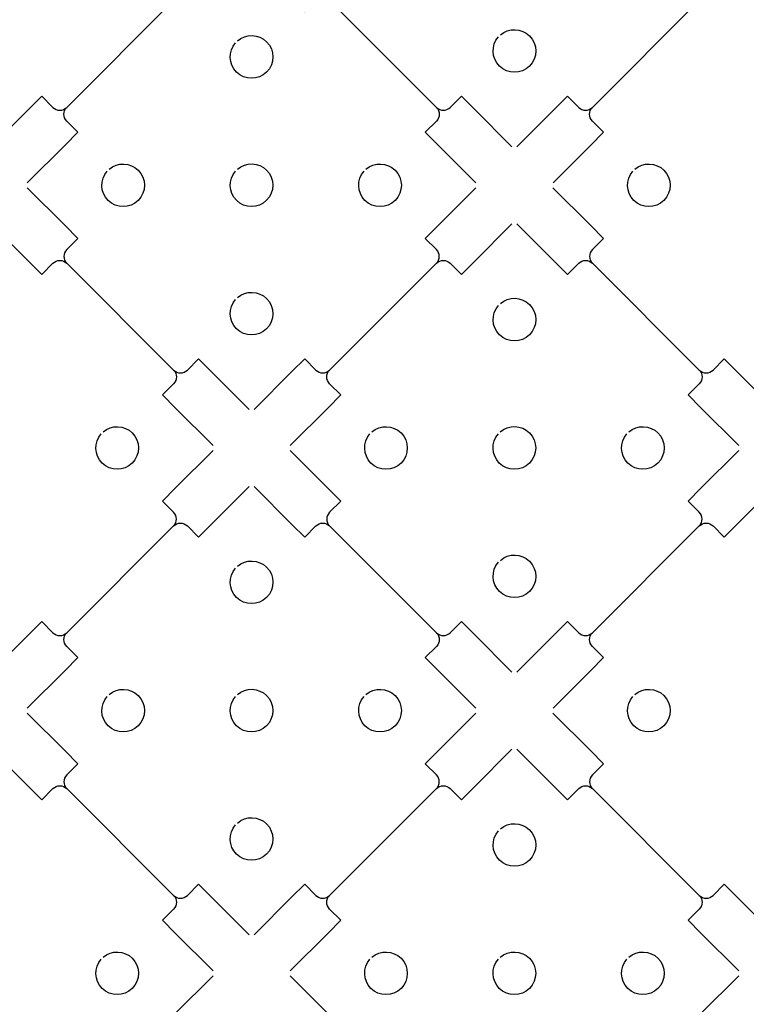
# Model space of a CAD drawing. Extents: x 1 to 34.4, y 0.5 to 23.1.
# Drawn here: x 17.9 to 22.2, y 6.2 to 12 of the extents above; entities that cross this region are included whole.
import ezdxf

# ---------------------------------------------------------------- set-up
doc = ezdxf.new("R2010")
doc.units = 0
doc.header["$MEASUREMENT"] = 0
doc.layers.add('LAYER_1', color=7, linetype='CONTINUOUS')

msp = doc.modelspace()

# ---------------------------------------------------------------- linework, layer by layer
at = {"layer": 'LAYER_1', "color": 7}
for points, knots in [([(17.7311, 11.2666), (17.7311, 11.2666), (17.9529, 11.4885), (17.9529, 11.4885), (17.9529, 11.4885), (18.0278, 11.5633), (18.0278, 11.5633), (18.0278, 11.5633), (18.0933, 11.4978), (18.0933, 11.4978), (18.1155, 11.4755), (18.1515, 11.4755), (18.1738, 11.4978), (18.1738, 11.4978), (18.8004, 12.1244), (18.8004, 12.1244), (18.8226, 12.1466), (18.8227, 12.1826), (18.8004, 12.2049), (18.8004, 12.2049), (18.7349, 12.2704), (18.7349, 12.2704), (18.7349, 12.2704), (18.8096, 12.3452), (18.8096, 12.3452), (18.8096, 12.3452), (19.0314, 12.567), (19.0314, 12.567)], [0, 0, 0, 0, 1, 1, 1, 2, 2, 2, 3, 3, 3, 4, 4, 4, 5, 5, 5, 6, 6, 6, 7, 7, 7, 8, 8, 8, 9, 9, 9, 9]), ([(20.8131, 11.2666), (20.8131, 11.2666), (21.0349, 11.4885), (21.0349, 11.4885), (21.0349, 11.4885), (21.1098, 11.5633), (21.1098, 11.5633), (21.1098, 11.5633), (21.1753, 11.4978), (21.1753, 11.4978), (21.1976, 11.4755), (21.2335, 11.4755), (21.2558, 11.4978), (21.2558, 11.4978), (21.8824, 12.1244), (21.8824, 12.1244), (21.9046, 12.1466), (21.9047, 12.1826), (21.8824, 12.2049), (21.8824, 12.2049), (21.8169, 12.2704), (21.8169, 12.2704), (21.8169, 12.2704), (21.8916, 12.3452), (21.8916, 12.3452), (21.8916, 12.3452), (22.1134, 12.567), (22.1134, 12.567)], [0, 0, 0, 0, 1, 1, 1, 2, 2, 2, 3, 3, 3, 4, 4, 4, 5, 5, 5, 6, 6, 6, 7, 7, 7, 8, 8, 8, 9, 9, 9, 9]), ([(19.2721, 12.3555), (19.2721, 12.3555), (19.4939, 12.1336), (19.4939, 12.1336), (19.4939, 12.1336), (19.5688, 12.0588), (19.5688, 12.0588), (19.5688, 12.0588), (19.6343, 12.1243), (19.6343, 12.1243), (19.6565, 12.1465), (19.6925, 12.1466), (19.7148, 12.1243), (19.7148, 12.1243), (20.3414, 11.4977), (20.3414, 11.4977), (20.3636, 11.4755), (20.3636, 11.4394), (20.3414, 11.4172), (20.3414, 11.4172), (20.2759, 11.3517), (20.2759, 11.3517), (20.2759, 11.3517), (20.3506, 11.2769), (20.3506, 11.2769), (20.3506, 11.2769), (20.5724, 11.0551), (20.5724, 11.0551)], [0, 0, 0, 0, 1, 1, 1, 2, 2, 2, 3, 3, 3, 4, 4, 4, 5, 5, 5, 6, 6, 6, 7, 7, 7, 8, 8, 8, 9, 9, 9, 9]), ([(20.7159, 11.9225), (20.7651, 11.9657), (20.84, 11.9638), (20.8868, 11.917), (20.9356, 11.8682), (20.9356, 11.789), (20.8868, 11.7402), (20.838, 11.6914), (20.7589, 11.6914), (20.7101, 11.7402), (20.6632, 11.787), (20.6613, 11.862), (20.7045, 11.9111)], [0, 0, 0, 0, 1, 1, 1, 2, 2, 2, 3, 3, 3, 4, 4, 4, 4]), ([(19.175, 11.8876), (19.2241, 11.9308), (19.299, 11.9289), (19.3459, 11.8821), (19.3947, 11.8333), (19.3947, 11.7541), (19.3459, 11.7053), (19.2971, 11.6565), (19.2179, 11.6565), (19.1691, 11.7053), (19.1223, 11.7521), (19.1204, 11.8271), (19.1636, 11.8762)], [0, 0, 0, 0, 1, 1, 1, 2, 2, 2, 3, 3, 3, 4, 4, 4, 4]), ([(20.3414, 11.4977), (20.3636, 11.4755), (20.3997, 11.4755), (20.4219, 11.4977), (20.4219, 11.4977), (20.4874, 11.5632), (20.4874, 11.5632), (20.4874, 11.5632), (20.5621, 11.4885), (20.5621, 11.4885), (20.5621, 11.4885), (20.784, 11.2666), (20.784, 11.2666)], [0, 0, 0, 0, 1, 1, 1, 2, 2, 2, 3, 3, 3, 4, 4, 4, 4]), ([(17.9427, 11.055), (17.9427, 11.055), (18.1646, 11.2768), (18.1646, 11.2768), (18.1646, 11.2768), (18.2394, 11.3517), (18.2394, 11.3517), (18.2394, 11.3517), (18.1738, 11.4173), (18.1738, 11.4173), (18.1516, 11.4395), (18.1515, 11.4755), (18.1738, 11.4978)], [0, 0, 0, 0, 1, 1, 1, 2, 2, 2, 3, 3, 3, 4, 4, 4, 4]), ([(21.0247, 11.055), (21.0247, 11.055), (21.2466, 11.2768), (21.2466, 11.2768), (21.2466, 11.2768), (21.3214, 11.3517), (21.3214, 11.3517), (21.3214, 11.3517), (21.2558, 11.4173), (21.2558, 11.4173), (21.2336, 11.4395), (21.2335, 11.4755), (21.2558, 11.4978)], [0, 0, 0, 0, 1, 1, 1, 2, 2, 2, 3, 3, 3, 4, 4, 4, 4]), ([(18.4219, 11.1345), (18.471, 11.1777), (18.546, 11.1758), (18.5928, 11.129), (18.6416, 11.0802), (18.6416, 11.001), (18.5928, 10.9522), (18.544, 10.9034), (18.4648, 10.9034), (18.416, 10.9522), (18.3692, 10.9991), (18.3673, 11.074), (18.4105, 11.1231)], [0, 0, 0, 0, 1, 1, 1, 2, 2, 2, 3, 3, 3, 4, 4, 4, 4]), ([(19.1748, 11.1347), (19.2238, 11.178), (19.2988, 11.1761), (19.3456, 11.1292), (19.3944, 11.0804), (19.3944, 11.0013), (19.3456, 10.9525), (19.2968, 10.9036), (19.2177, 10.9036), (19.1689, 10.9525), (19.122, 10.9993), (19.1201, 11.0742), (19.1634, 11.1233)], [0, 0, 0, 0, 1, 1, 1, 2, 2, 2, 3, 3, 3, 4, 4, 4, 4]), ([(19.928, 11.1345), (19.9771, 11.1777), (20.0521, 11.1759), (20.0989, 11.129), (20.1477, 11.0802), (20.1477, 11.0011), (20.0989, 10.9523), (20.0501, 10.9035), (19.9709, 10.9035), (19.9221, 10.9523), (19.8753, 10.9991), (19.8734, 11.074), (19.9166, 11.1232)], [0, 0, 0, 0, 1, 1, 1, 2, 2, 2, 3, 3, 3, 4, 4, 4, 4]), ([(21.5039, 11.1345), (21.553, 11.1777), (21.628, 11.1758), (21.6748, 11.129), (21.7236, 11.0802), (21.7236, 11.001), (21.6748, 10.9522), (21.626, 10.9034), (21.5468, 10.9034), (21.498, 10.9522), (21.4512, 10.9991), (21.4493, 11.074), (21.4925, 11.1231)], [0, 0, 0, 0, 1, 1, 1, 2, 2, 2, 3, 3, 3, 4, 4, 4, 4]), ([(17.9426, 11.026), (17.9426, 11.026), (18.1645, 10.8041), (18.1645, 10.8041), (18.1645, 10.8041), (18.2393, 10.7293), (18.2393, 10.7293), (18.2393, 10.7293), (18.1738, 10.6638), (18.1738, 10.6638), (18.1516, 10.6416), (18.1515, 10.6056), (18.1738, 10.5833)], [0, 0, 0, 0, 1, 1, 1, 2, 2, 2, 3, 3, 3, 4, 4, 4, 4]), ([(19.2721, 9.7256), (19.2721, 9.7256), (19.4939, 9.9475), (19.4939, 9.9475), (19.4939, 9.9475), (19.5688, 10.0223), (19.5688, 10.0223), (19.5688, 10.0223), (19.6343, 9.9568), (19.6343, 9.9568), (19.6565, 9.9345), (19.6925, 9.9345), (19.7148, 9.9568), (19.7148, 9.9568), (20.3414, 10.5834), (20.3414, 10.5834), (20.3636, 10.6056), (20.3637, 10.6416), (20.3414, 10.6639), (20.3414, 10.6639), (20.2759, 10.7294), (20.2759, 10.7294), (20.2759, 10.7294), (20.3506, 10.8041), (20.3506, 10.8041), (20.3506, 10.8041), (20.5724, 11.026), (20.5724, 11.026)], [0, 0, 0, 0, 1, 1, 1, 2, 2, 2, 3, 3, 3, 4, 4, 4, 5, 5, 5, 6, 6, 6, 7, 7, 7, 8, 8, 8, 9, 9, 9, 9]), ([(21.0246, 11.026), (21.0246, 11.026), (21.2465, 10.8041), (21.2465, 10.8041), (21.2465, 10.8041), (21.3213, 10.7293), (21.3213, 10.7293), (21.3213, 10.7293), (21.2558, 10.6638), (21.2558, 10.6638), (21.2336, 10.6416), (21.2335, 10.6056), (21.2558, 10.5833)], [0, 0, 0, 0, 1, 1, 1, 2, 2, 2, 3, 3, 3, 4, 4, 4, 4]), ([(17.7311, 10.8145), (17.7311, 10.8145), (17.9529, 10.5926), (17.9529, 10.5926), (17.9529, 10.5926), (18.0278, 10.5178), (18.0278, 10.5178), (18.0278, 10.5178), (18.0933, 10.5833), (18.0933, 10.5833), (18.1155, 10.6055), (18.1515, 10.6056), (18.1738, 10.5833), (18.1738, 10.5833), (18.8004, 9.9567), (18.8004, 9.9567), (18.8226, 9.9345), (18.8226, 9.8984), (18.8004, 9.8762), (18.8004, 9.8762), (18.7349, 9.8107), (18.7349, 9.8107), (18.7349, 9.8107), (18.8096, 9.7359), (18.8096, 9.7359), (18.8096, 9.7359), (19.0314, 9.5141), (19.0314, 9.5141)], [0, 0, 0, 0, 1, 1, 1, 2, 2, 2, 3, 3, 3, 4, 4, 4, 5, 5, 5, 6, 6, 6, 7, 7, 7, 8, 8, 8, 9, 9, 9, 9]), ([(20.3414, 10.5834), (20.3636, 10.6056), (20.3997, 10.6056), (20.4219, 10.5834), (20.4219, 10.5834), (20.4875, 10.5178), (20.4875, 10.5178), (20.4875, 10.5178), (20.5622, 10.5925), (20.5622, 10.5925), (20.5622, 10.5925), (20.7841, 10.8144), (20.7841, 10.8144)], [0, 0, 0, 0, 1, 1, 1, 2, 2, 2, 3, 3, 3, 4, 4, 4, 4]), ([(20.8131, 10.8145), (20.8131, 10.8145), (21.0349, 10.5926), (21.0349, 10.5926), (21.0349, 10.5926), (21.1098, 10.5178), (21.1098, 10.5178), (21.1098, 10.5178), (21.1753, 10.5833), (21.1753, 10.5833), (21.1975, 10.6055), (21.2335, 10.6056), (21.2558, 10.5833), (21.2558, 10.5833), (21.8824, 9.9567), (21.8824, 9.9567), (21.9046, 9.9345), (21.9046, 9.8984), (21.8824, 9.8762), (21.8824, 9.8762), (21.8169, 9.8107), (21.8169, 9.8107), (21.8169, 9.8107), (21.8916, 9.7359), (21.8916, 9.7359), (21.8916, 9.7359), (22.1134, 9.5141), (22.1134, 9.5141)], [0, 0, 0, 0, 1, 1, 1, 2, 2, 2, 3, 3, 3, 4, 4, 4, 5, 5, 5, 6, 6, 6, 7, 7, 7, 8, 8, 8, 9, 9, 9, 9]), ([(19.1749, 10.3815), (19.2241, 10.4247), (19.299, 10.4228), (19.3458, 10.3759), (19.3946, 10.3271), (19.3946, 10.248), (19.3458, 10.1992), (19.297, 10.1504), (19.2179, 10.1504), (19.1691, 10.1992), (19.1222, 10.246), (19.1203, 10.321), (19.1635, 10.3701)], [0, 0, 0, 0, 1, 1, 1, 2, 2, 2, 3, 3, 3, 4, 4, 4, 4]), ([(20.716, 10.3466), (20.7651, 10.3898), (20.84, 10.3879), (20.8869, 10.3411), (20.9357, 10.2923), (20.9357, 10.2131), (20.8869, 10.1643), (20.8381, 10.1155), (20.7589, 10.1155), (20.7101, 10.1643), (20.6633, 10.2111), (20.6614, 10.2861), (20.7046, 10.3352)], [0, 0, 0, 0, 1, 1, 1, 2, 2, 2, 3, 3, 3, 4, 4, 4, 4]), ([(18.8004, 9.9567), (18.8226, 9.9345), (18.8587, 9.9345), (18.8809, 9.9567), (18.8809, 9.9567), (18.9464, 10.0222), (18.9464, 10.0222), (18.9464, 10.0222), (19.0211, 9.9475), (19.0211, 9.9475), (19.0211, 9.9475), (19.243, 9.7256), (19.243, 9.7256)], [0, 0, 0, 0, 1, 1, 1, 2, 2, 2, 3, 3, 3, 4, 4, 4, 4]), ([(21.8824, 9.9567), (21.9046, 9.9345), (21.9407, 9.9345), (21.9629, 9.9567), (21.9629, 9.9567), (22.0284, 10.0222), (22.0284, 10.0222), (22.0284, 10.0222), (22.1031, 9.9475), (22.1031, 9.9475), (22.1031, 9.9475), (22.325, 9.7256), (22.325, 9.7256)], [0, 0, 0, 0, 1, 1, 1, 2, 2, 2, 3, 3, 3, 4, 4, 4, 4]), ([(19.4837, 9.514), (19.4837, 9.514), (19.7056, 9.7358), (19.7056, 9.7358), (19.7056, 9.7358), (19.7804, 9.8107), (19.7804, 9.8107), (19.7804, 9.8107), (19.7148, 9.8763), (19.7148, 9.8763), (19.6926, 9.8985), (19.6925, 9.9345), (19.7148, 9.9568)], [0, 0, 0, 0, 1, 1, 1, 2, 2, 2, 3, 3, 3, 4, 4, 4, 4]), ([(18.387, 9.5935), (18.4361, 9.6367), (18.5111, 9.6349), (18.5579, 9.588), (18.6067, 9.5392), (18.6067, 9.4601), (18.5579, 9.4113), (18.5091, 9.3625), (18.4299, 9.3625), (18.3811, 9.4113), (18.3343, 9.4581), (18.3324, 9.533), (18.3756, 9.5822)], [0, 0, 0, 0, 1, 1, 1, 2, 2, 2, 3, 3, 3, 4, 4, 4, 4]), ([(19.9629, 9.5935), (20.012, 9.6367), (20.087, 9.6348), (20.1338, 9.588), (20.1826, 9.5392), (20.1826, 9.46), (20.1338, 9.4112), (20.085, 9.3624), (20.0058, 9.3624), (19.957, 9.4112), (19.9102, 9.4581), (19.9083, 9.533), (19.9515, 9.5821)], [0, 0, 0, 0, 1, 1, 1, 2, 2, 2, 3, 3, 3, 4, 4, 4, 4]), ([(20.7158, 9.5937), (20.7649, 9.6369), (20.8398, 9.6351), (20.8866, 9.5882), (20.9354, 9.5394), (20.9354, 9.4603), (20.8866, 9.4115), (20.8378, 9.3626), (20.7587, 9.3626), (20.7099, 9.4115), (20.663, 9.4583), (20.6611, 9.5332), (20.7044, 9.5823)], [0, 0, 0, 0, 1, 1, 1, 2, 2, 2, 3, 3, 3, 4, 4, 4, 4]), ([(21.469, 9.5935), (21.5181, 9.6367), (21.5931, 9.6349), (21.6399, 9.588), (21.6887, 9.5392), (21.6887, 9.4601), (21.6399, 9.4113), (21.5911, 9.3625), (21.5119, 9.3625), (21.4631, 9.4113), (21.4163, 9.4581), (21.4144, 9.533), (21.4576, 9.5822)], [0, 0, 0, 0, 1, 1, 1, 2, 2, 2, 3, 3, 3, 4, 4, 4, 4]), ([(17.7311, 8.1846), (17.7311, 8.1846), (17.9529, 8.4065), (17.9529, 8.4065), (17.9529, 8.4065), (18.0278, 8.4813), (18.0278, 8.4813), (18.0278, 8.4813), (18.0933, 8.4158), (18.0933, 8.4158), (18.1155, 8.3935), (18.1515, 8.3935), (18.1738, 8.4158), (18.1738, 8.4158), (18.8004, 9.0424), (18.8004, 9.0424), (18.8226, 9.0646), (18.8227, 9.1006), (18.8004, 9.1229), (18.8004, 9.1229), (18.7349, 9.1884), (18.7349, 9.1884), (18.7349, 9.1884), (18.8096, 9.2632), (18.8096, 9.2632), (18.8096, 9.2632), (19.0314, 9.485), (19.0314, 9.485)], [0, 0, 0, 0, 1, 1, 1, 2, 2, 2, 3, 3, 3, 4, 4, 4, 5, 5, 5, 6, 6, 6, 7, 7, 7, 8, 8, 8, 9, 9, 9, 9]), ([(19.4836, 9.485), (19.4836, 9.485), (19.7055, 9.2632), (19.7055, 9.2632), (19.7055, 9.2632), (19.7803, 9.1883), (19.7803, 9.1883), (19.7803, 9.1883), (19.7148, 9.1228), (19.7148, 9.1228), (19.6926, 9.1006), (19.6925, 9.0646), (19.7148, 9.0423)], [0, 0, 0, 0, 1, 1, 1, 2, 2, 2, 3, 3, 3, 4, 4, 4, 4]), ([(20.8131, 8.1846), (20.8131, 8.1846), (21.0349, 8.4065), (21.0349, 8.4065), (21.0349, 8.4065), (21.1098, 8.4813), (21.1098, 8.4813), (21.1098, 8.4813), (21.1753, 8.4158), (21.1753, 8.4158), (21.1976, 8.3935), (21.2335, 8.3935), (21.2558, 8.4158), (21.2558, 8.4158), (21.8824, 9.0424), (21.8824, 9.0424), (21.9046, 9.0646), (21.9047, 9.1006), (21.8824, 9.1229), (21.8824, 9.1229), (21.8169, 9.1884), (21.8169, 9.1884), (21.8169, 9.1884), (21.8916, 9.2632), (21.8916, 9.2632), (21.8916, 9.2632), (22.1134, 9.485), (22.1134, 9.485)], [0, 0, 0, 0, 1, 1, 1, 2, 2, 2, 3, 3, 3, 4, 4, 4, 5, 5, 5, 6, 6, 6, 7, 7, 7, 8, 8, 8, 9, 9, 9, 9]), ([(18.8004, 9.0424), (18.8226, 9.0646), (18.8587, 9.0646), (18.8809, 9.0424), (18.8809, 9.0424), (18.9465, 8.9768), (18.9465, 8.9768), (18.9465, 8.9768), (19.0212, 9.0515), (19.0212, 9.0515), (19.0212, 9.0515), (19.2431, 9.2734), (19.2431, 9.2734)], [0, 0, 0, 0, 1, 1, 1, 2, 2, 2, 3, 3, 3, 4, 4, 4, 4]), ([(19.2721, 9.2735), (19.2721, 9.2735), (19.4939, 9.0516), (19.4939, 9.0516), (19.4939, 9.0516), (19.5688, 8.9768), (19.5688, 8.9768), (19.5688, 8.9768), (19.6343, 9.0423), (19.6343, 9.0423), (19.6565, 9.0645), (19.6925, 9.0646), (19.7148, 9.0423), (19.7148, 9.0423), (20.3414, 8.4157), (20.3414, 8.4157), (20.3636, 8.3935), (20.3636, 8.3574), (20.3414, 8.3352), (20.3414, 8.3352), (20.2759, 8.2697), (20.2759, 8.2697), (20.2759, 8.2697), (20.3506, 8.1949), (20.3506, 8.1949), (20.3506, 8.1949), (20.5724, 7.9731), (20.5724, 7.9731)], [0, 0, 0, 0, 1, 1, 1, 2, 2, 2, 3, 3, 3, 4, 4, 4, 5, 5, 5, 6, 6, 6, 7, 7, 7, 8, 8, 8, 9, 9, 9, 9]), ([(21.8824, 9.0424), (21.9046, 9.0646), (21.9407, 9.0646), (21.9629, 9.0424), (21.9629, 9.0424), (22.0285, 8.9768), (22.0285, 8.9768), (22.0285, 8.9768), (22.1032, 9.0515), (22.1032, 9.0515), (22.1032, 9.0515), (22.3251, 9.2734), (22.3251, 9.2734)], [0, 0, 0, 0, 1, 1, 1, 2, 2, 2, 3, 3, 3, 4, 4, 4, 4]), ([(19.175, 8.8056), (19.2241, 8.8488), (19.299, 8.8469), (19.3459, 8.8001), (19.3947, 8.7513), (19.3947, 8.6721), (19.3459, 8.6233), (19.2971, 8.5745), (19.2179, 8.5745), (19.1691, 8.6233), (19.1223, 8.6701), (19.1204, 8.7451), (19.1636, 8.7942)], [0, 0, 0, 0, 1, 1, 1, 2, 2, 2, 3, 3, 3, 4, 4, 4, 4]), ([(20.7159, 8.8405), (20.7651, 8.8837), (20.84, 8.8818), (20.8868, 8.8349), (20.9356, 8.7861), (20.9356, 8.707), (20.8868, 8.6582), (20.838, 8.6094), (20.7589, 8.6094), (20.7101, 8.6582), (20.6632, 8.705), (20.6613, 8.78), (20.7045, 8.8291)], [0, 0, 0, 0, 1, 1, 1, 2, 2, 2, 3, 3, 3, 4, 4, 4, 4]), ([(20.3414, 8.4157), (20.3636, 8.3935), (20.3997, 8.3935), (20.4219, 8.4157), (20.4219, 8.4157), (20.4874, 8.4812), (20.4874, 8.4812), (20.4874, 8.4812), (20.5621, 8.4065), (20.5621, 8.4065), (20.5621, 8.4065), (20.784, 8.1846), (20.784, 8.1846)], [0, 0, 0, 0, 1, 1, 1, 2, 2, 2, 3, 3, 3, 4, 4, 4, 4]), ([(17.9427, 7.973), (17.9427, 7.973), (18.1646, 8.1948), (18.1646, 8.1948), (18.1646, 8.1948), (18.2394, 8.2697), (18.2394, 8.2697), (18.2394, 8.2697), (18.1738, 8.3353), (18.1738, 8.3353), (18.1516, 8.3575), (18.1515, 8.3935), (18.1738, 8.4158)], [0, 0, 0, 0, 1, 1, 1, 2, 2, 2, 3, 3, 3, 4, 4, 4, 4]), ([(21.0247, 7.973), (21.0247, 7.973), (21.2466, 8.1948), (21.2466, 8.1948), (21.2466, 8.1948), (21.3214, 8.2697), (21.3214, 8.2697), (21.3214, 8.2697), (21.2558, 8.3353), (21.2558, 8.3353), (21.2336, 8.3575), (21.2335, 8.3935), (21.2558, 8.4158)], [0, 0, 0, 0, 1, 1, 1, 2, 2, 2, 3, 3, 3, 4, 4, 4, 4]), ([(18.4219, 8.0525), (18.471, 8.0957), (18.546, 8.0938), (18.5928, 8.047), (18.6416, 7.9982), (18.6416, 7.919), (18.5928, 7.8702), (18.544, 7.8214), (18.4648, 7.8214), (18.416, 7.8702), (18.3692, 7.9171), (18.3673, 7.992), (18.4105, 8.0411)], [0, 0, 0, 0, 1, 1, 1, 2, 2, 2, 3, 3, 3, 4, 4, 4, 4]), ([(19.1748, 8.0527), (19.2238, 8.0959), (19.2988, 8.0941), (19.3456, 8.0472), (19.3944, 7.9984), (19.3944, 7.9193), (19.3456, 7.8705), (19.2968, 7.8216), (19.2177, 7.8216), (19.1689, 7.8705), (19.122, 7.9173), (19.1201, 7.9922), (19.1634, 8.0413)], [0, 0, 0, 0, 1, 1, 1, 2, 2, 2, 3, 3, 3, 4, 4, 4, 4]), ([(19.928, 8.0525), (19.9771, 8.0958), (20.0521, 8.0939), (20.0989, 8.047), (20.1477, 7.9982), (20.1477, 7.9191), (20.0989, 7.8703), (20.0501, 7.8215), (19.9709, 7.8215), (19.9221, 7.8703), (19.8753, 7.9171), (19.8734, 7.992), (19.9166, 8.0412)], [0, 0, 0, 0, 1, 1, 1, 2, 2, 2, 3, 3, 3, 4, 4, 4, 4]), ([(21.5039, 8.0525), (21.553, 8.0957), (21.628, 8.0938), (21.6748, 8.047), (21.7236, 7.9982), (21.7236, 7.919), (21.6748, 7.8702), (21.626, 7.8214), (21.5468, 7.8214), (21.498, 7.8702), (21.4512, 7.9171), (21.4493, 7.992), (21.4925, 8.0411)], [0, 0, 0, 0, 1, 1, 1, 2, 2, 2, 3, 3, 3, 4, 4, 4, 4]), ([(17.9426, 7.944), (17.9426, 7.944), (18.1645, 7.7222), (18.1645, 7.7222), (18.1645, 7.7222), (18.2393, 7.6473), (18.2393, 7.6473), (18.2393, 7.6473), (18.1738, 7.5818), (18.1738, 7.5818), (18.1516, 7.5596), (18.1515, 7.5236), (18.1738, 7.5013)], [0, 0, 0, 0, 1, 1, 1, 2, 2, 2, 3, 3, 3, 4, 4, 4, 4]), ([(19.2721, 6.6436), (19.2721, 6.6436), (19.4939, 6.8655), (19.4939, 6.8655), (19.4939, 6.8655), (19.5688, 6.9403), (19.5688, 6.9403), (19.5688, 6.9403), (19.6343, 6.8748), (19.6343, 6.8748), (19.6565, 6.8525), (19.6925, 6.8525), (19.7148, 6.8748), (19.7148, 6.8748), (20.3414, 7.5014), (20.3414, 7.5014), (20.3636, 7.5236), (20.3637, 7.5596), (20.3414, 7.5819), (20.3414, 7.5819), (20.2759, 7.6474), (20.2759, 7.6474), (20.2759, 7.6474), (20.3506, 7.7222), (20.3506, 7.7222), (20.3506, 7.7222), (20.5724, 7.944), (20.5724, 7.944)], [0, 0, 0, 0, 1, 1, 1, 2, 2, 2, 3, 3, 3, 4, 4, 4, 5, 5, 5, 6, 6, 6, 7, 7, 7, 8, 8, 8, 9, 9, 9, 9]), ([(21.0246, 7.944), (21.0246, 7.944), (21.2465, 7.7222), (21.2465, 7.7222), (21.2465, 7.7222), (21.3213, 7.6473), (21.3213, 7.6473), (21.3213, 7.6473), (21.2558, 7.5818), (21.2558, 7.5818), (21.2336, 7.5596), (21.2335, 7.5236), (21.2558, 7.5013)], [0, 0, 0, 0, 1, 1, 1, 2, 2, 2, 3, 3, 3, 4, 4, 4, 4]), ([(17.7311, 7.7324), (17.7311, 7.7324), (17.9529, 7.5106), (17.9529, 7.5106), (17.9529, 7.5106), (18.0278, 7.4358), (18.0278, 7.4358), (18.0278, 7.4358), (18.0933, 7.5013), (18.0933, 7.5013), (18.1155, 7.5235), (18.1515, 7.5236), (18.1738, 7.5013), (18.1738, 7.5013), (18.8004, 6.8747), (18.8004, 6.8747), (18.8226, 6.8525), (18.8226, 6.8164), (18.8004, 6.7942), (18.8004, 6.7942), (18.7349, 6.7287), (18.7349, 6.7287), (18.7349, 6.7287), (18.8096, 6.6539), (18.8096, 6.6539), (18.8096, 6.6539), (19.0314, 6.4321), (19.0314, 6.4321)], [0, 0, 0, 0, 1, 1, 1, 2, 2, 2, 3, 3, 3, 4, 4, 4, 5, 5, 5, 6, 6, 6, 7, 7, 7, 8, 8, 8, 9, 9, 9, 9]), ([(20.3414, 7.5014), (20.3636, 7.5236), (20.3997, 7.5236), (20.4219, 7.5014), (20.4219, 7.5014), (20.4875, 7.4358), (20.4875, 7.4358), (20.4875, 7.4358), (20.5622, 7.5105), (20.5622, 7.5105), (20.5622, 7.5105), (20.7841, 7.7324), (20.7841, 7.7324)], [0, 0, 0, 0, 1, 1, 1, 2, 2, 2, 3, 3, 3, 4, 4, 4, 4]), ([(20.8131, 7.7324), (20.8131, 7.7324), (21.0349, 7.5106), (21.0349, 7.5106), (21.0349, 7.5106), (21.1098, 7.4358), (21.1098, 7.4358), (21.1098, 7.4358), (21.1753, 7.5013), (21.1753, 7.5013), (21.1975, 7.5235), (21.2335, 7.5236), (21.2558, 7.5013), (21.2558, 7.5013), (21.8824, 6.8747), (21.8824, 6.8747), (21.9046, 6.8525), (21.9046, 6.8164), (21.8824, 6.7942), (21.8824, 6.7942), (21.8169, 6.7287), (21.8169, 6.7287), (21.8169, 6.7287), (21.8916, 6.6539), (21.8916, 6.6539), (21.8916, 6.6539), (22.1134, 6.4321), (22.1134, 6.4321)], [0, 0, 0, 0, 1, 1, 1, 2, 2, 2, 3, 3, 3, 4, 4, 4, 5, 5, 5, 6, 6, 6, 7, 7, 7, 8, 8, 8, 9, 9, 9, 9]), ([(19.1749, 7.2995), (19.2241, 7.3427), (19.299, 7.3408), (19.3458, 7.2939), (19.3946, 7.2451), (19.3946, 7.166), (19.3458, 7.1172), (19.297, 7.0684), (19.2179, 7.0684), (19.1691, 7.1172), (19.1222, 7.164), (19.1203, 7.239), (19.1635, 7.2881)], [0, 0, 0, 0, 1, 1, 1, 2, 2, 2, 3, 3, 3, 4, 4, 4, 4]), ([(20.716, 7.2646), (20.7651, 7.3078), (20.84, 7.3059), (20.8869, 7.2591), (20.9357, 7.2103), (20.9357, 7.1311), (20.8869, 7.0823), (20.8381, 7.0335), (20.7589, 7.0335), (20.7101, 7.0823), (20.6633, 7.1291), (20.6614, 7.2041), (20.7046, 7.2532)], [0, 0, 0, 0, 1, 1, 1, 2, 2, 2, 3, 3, 3, 4, 4, 4, 4]), ([(18.8004, 6.8747), (18.8226, 6.8525), (18.8587, 6.8525), (18.8809, 6.8747), (18.8809, 6.8747), (18.9464, 6.9402), (18.9464, 6.9402), (18.9464, 6.9402), (19.0211, 6.8655), (19.0211, 6.8655), (19.0211, 6.8655), (19.243, 6.6436), (19.243, 6.6436)], [0, 0, 0, 0, 1, 1, 1, 2, 2, 2, 3, 3, 3, 4, 4, 4, 4]), ([(21.8824, 6.8747), (21.9046, 6.8525), (21.9407, 6.8525), (21.9629, 6.8747), (21.9629, 6.8747), (22.0284, 6.9402), (22.0284, 6.9402), (22.0284, 6.9402), (22.1031, 6.8655), (22.1031, 6.8655), (22.1031, 6.8655), (22.325, 6.6436), (22.325, 6.6436)], [0, 0, 0, 0, 1, 1, 1, 2, 2, 2, 3, 3, 3, 4, 4, 4, 4]), ([(19.4837, 6.432), (19.4837, 6.432), (19.7056, 6.6538), (19.7056, 6.6538), (19.7056, 6.6538), (19.7804, 6.7287), (19.7804, 6.7287), (19.7804, 6.7287), (19.7148, 6.7943), (19.7148, 6.7943), (19.6926, 6.8165), (19.6925, 6.8525), (19.7148, 6.8748)], [0, 0, 0, 0, 1, 1, 1, 2, 2, 2, 3, 3, 3, 4, 4, 4, 4]), ([(18.387, 6.5115), (18.4361, 6.5548), (18.5111, 6.5529), (18.5579, 6.506), (18.6067, 6.4572), (18.6067, 6.3781), (18.5579, 6.3293), (18.5091, 6.2804), (18.4299, 6.2804), (18.3811, 6.3293), (18.3343, 6.3761), (18.3324, 6.451), (18.3756, 6.5001)], [0, 0, 0, 0, 1, 1, 1, 2, 2, 2, 3, 3, 3, 4, 4, 4, 4]), ([(19.9629, 6.5115), (20.012, 6.5547), (20.087, 6.5528), (20.1338, 6.506), (20.1826, 6.4572), (20.1826, 6.378), (20.1338, 6.3292), (20.085, 6.2804), (20.0058, 6.2804), (19.957, 6.3292), (19.9102, 6.3761), (19.9083, 6.451), (19.9515, 6.5001)], [0, 0, 0, 0, 1, 1, 1, 2, 2, 2, 3, 3, 3, 4, 4, 4, 4]), ([(20.7158, 6.5117), (20.7649, 6.5549), (20.8398, 6.5531), (20.8866, 6.5062), (20.9354, 6.4574), (20.9354, 6.3783), (20.8866, 6.3295), (20.8378, 6.2806), (20.7587, 6.2806), (20.7099, 6.3295), (20.663, 6.3763), (20.6611, 6.4512), (20.7044, 6.5003)], [0, 0, 0, 0, 1, 1, 1, 2, 2, 2, 3, 3, 3, 4, 4, 4, 4]), ([(21.469, 6.5115), (21.5181, 6.5548), (21.5931, 6.5529), (21.6399, 6.506), (21.6887, 6.4572), (21.6887, 6.3781), (21.6399, 6.3293), (21.5911, 6.2804), (21.5119, 6.2804), (21.4631, 6.3293), (21.4163, 6.3761), (21.4144, 6.451), (21.4576, 6.5001)], [0, 0, 0, 0, 1, 1, 1, 2, 2, 2, 3, 3, 3, 4, 4, 4, 4]), ([(17.7311, 5.1026), (17.7311, 5.1026), (17.9529, 5.3245), (17.9529, 5.3245), (17.9529, 5.3245), (18.0278, 5.3993), (18.0278, 5.3993), (18.0278, 5.3993), (18.0933, 5.3338), (18.0933, 5.3338), (18.1155, 5.3115), (18.1515, 5.3115), (18.1738, 5.3338), (18.1738, 5.3338), (18.8004, 5.9604), (18.8004, 5.9604), (18.8226, 5.9826), (18.8227, 6.0186), (18.8004, 6.0409), (18.8004, 6.0409), (18.7349, 6.1064), (18.7349, 6.1064), (18.7349, 6.1064), (18.8096, 6.1812), (18.8096, 6.1812), (18.8096, 6.1812), (19.0314, 6.403), (19.0314, 6.403)], [0, 0, 0, 0, 1, 1, 1, 2, 2, 2, 3, 3, 3, 4, 4, 4, 5, 5, 5, 6, 6, 6, 7, 7, 7, 8, 8, 8, 9, 9, 9, 9]), ([(19.4836, 6.403), (19.4836, 6.403), (19.7055, 6.1812), (19.7055, 6.1812), (19.7055, 6.1812), (19.7803, 6.1063), (19.7803, 6.1063), (19.7803, 6.1063), (19.7148, 6.0408), (19.7148, 6.0408), (19.6926, 6.0186), (19.6925, 5.9826), (19.7148, 5.9603)], [0, 0, 0, 0, 1, 1, 1, 2, 2, 2, 3, 3, 3, 4, 4, 4, 4]), ([(20.8131, 5.1026), (20.8131, 5.1026), (21.0349, 5.3245), (21.0349, 5.3245), (21.0349, 5.3245), (21.1098, 5.3993), (21.1098, 5.3993), (21.1098, 5.3993), (21.1753, 5.3338), (21.1753, 5.3338), (21.1976, 5.3115), (21.2335, 5.3115), (21.2558, 5.3338), (21.2558, 5.3338), (21.8824, 5.9604), (21.8824, 5.9604), (21.9046, 5.9826), (21.9047, 6.0186), (21.8824, 6.0409), (21.8824, 6.0409), (21.8169, 6.1064), (21.8169, 6.1064), (21.8169, 6.1064), (21.8916, 6.1812), (21.8916, 6.1812), (21.8916, 6.1812), (22.1134, 6.403), (22.1134, 6.403)], [0, 0, 0, 0, 1, 1, 1, 2, 2, 2, 3, 3, 3, 4, 4, 4, 5, 5, 5, 6, 6, 6, 7, 7, 7, 8, 8, 8, 9, 9, 9, 9])]:
    msp.add_open_spline(points, degree=3, knots=knots, dxfattribs=at)

doc.saveas('drawing.dxf')
